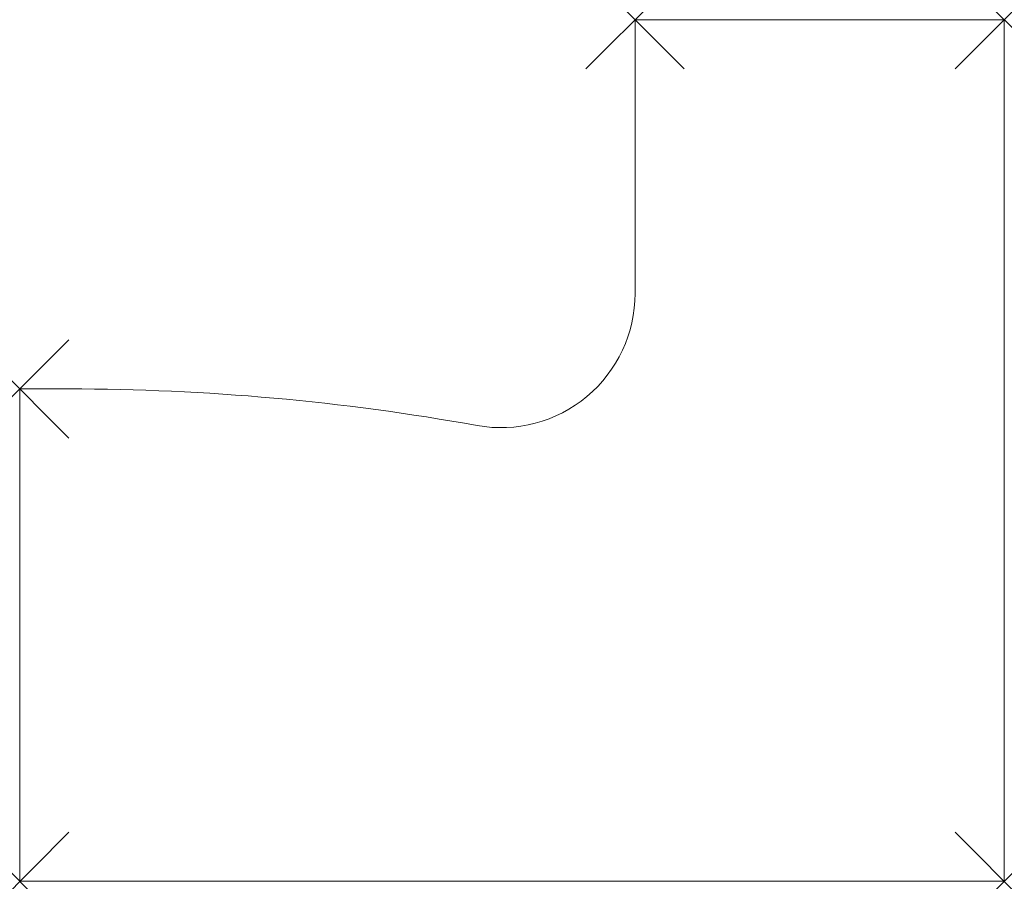
# Model space of a CAD drawing. Units: millimetres. Extents: x 0 to 1600, y 0 to 1400.
import ezdxf

# ---------------------------------------------------------------- set-up
doc = ezdxf.new("R2010")
doc.units = ezdxf.units.MM
doc.header["$PDMODE"] = 3
doc.header["$PDSIZE"] = 80
doc.layers.add('punto', color=90, linetype='Continuous')

# ---------------------------------------------------------------- blocks, each defined once
blk = doc.blocks.new('A$Ceca1454c')
at = {"color": 0, "linetype": 'Continuous', "lineweight": 0}
for p, q in [((1000, 1400), (1600, 1400)), ((1000, 955.1), (1000, 1400)), ((1600, 0), (1600, 1400)), ((0, 800), (80.1, 800)), ((0, 0), (0, 800)), ((1600, 0), (0, 0))]:
    blk.add_line(p, q, dxfattribs=at)
for centre, radius, start, end in [((782, 955.1), 218, 259.7546, 360), ((80.1, -2928), 3728, 79.7546, 90)]:
    blk.add_arc(centre, radius, start, end, dxfattribs=at)

msp = doc.modelspace()

# ---------------------------------------------------------------- linework, layer by layer
at = {"layer": 'punto'}
for p in [(1000, 1400), (1600, 1400), (0, 800), (0, 0), (1600, 0)]:
    msp.add_point(p, dxfattribs=at)

# ---------------------------------------------------------------- block references
msp.add_blockref('A$Ceca1454c', (0, 0))

doc.saveas('drawing.dxf')
